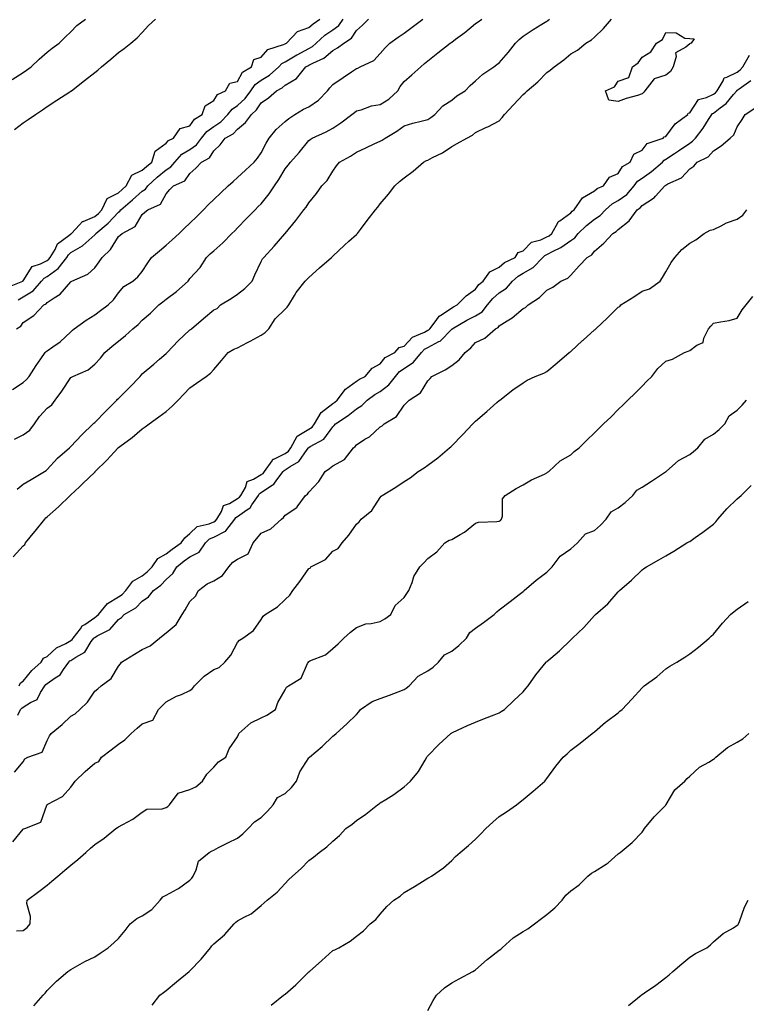
# Model space of a CAD drawing. Units: inches. Extents: x 905123 to 907763, y 7371818 to 7374458.
# Drawn here: x 906137 to 906442, y 7372478 to 7372892 of the extents above; entities that cross this region are included whole.
import ezdxf

# ---------------------------------------------------------------- set-up
doc = ezdxf.new("R2010")
doc.units = ezdxf.units.IN
doc.header["$MEASUREMENT"] = 0
doc.layers.add('Contour_90517371', color=7, linetype='Continuous', true_color=0xf6cadb)

msp = doc.modelspace()

# ---------------------------------------------------------------- linework, layer by layer
at = {"layer": 'Contour_90517371'}
for points in [[(906130.9, 7372779.07, 3400), (906137.84, 7372781.92, 3400), (906137.9, 7372782.07, 3400), (906138.05, 7372782.11, 3400), (906141.82, 7372788.14, 3400), (906145.3, 7372789.17, 3400), (906148.05, 7372790.63, 3400), (906148.8, 7372791.17, 3400), (906149.39, 7372791.92, 3400), (906151.4, 7372795.27, 3400), (906152.42, 7372797.55, 3400), (906157.17, 7372801.04, 3400), (906158.05, 7372801.76, 3400), (906158.15, 7372801.82, 3400), (906158.26, 7372801.92, 3400), (906161.72, 7372805.59, 3400), (906162.98, 7372806.99, 3400), (906163.15, 7372807.02, 3400), (906168.05, 7372809.09, 3400), (906169.58, 7372810.39, 3400), (906171, 7372811.92, 3400), (906173.35, 7372816.62, 3400), (906178.05, 7372819.07, 3400), (906179.59, 7372820.38, 3400), (906181.29, 7372821.92, 3400), (906183.58, 7372826.39, 3400), (906188.05, 7372828.5, 3400), (906189.83, 7372830.14, 3400), (906192.04, 7372831.92, 3400), (906193.45, 7372836.52, 3400), (906198.05, 7372839.83, 3400), (906199.03, 7372840.94, 3400), (906201.09, 7372841.92, 3400), (906203.99, 7372845.98, 3400), (906208.05, 7372847.19, 3400), (906209.98, 7372849.99, 3400), (906213.22, 7372851.92, 3400), (906214.43, 7372855.54, 3400), (906218.05, 7372857.83, 3400), (906219.63, 7372860.34, 3400), (906222.96, 7372861.92, 3400), (906224.83, 7372865.14, 3400), (906228.05, 7372865.86, 3400), (906230.21, 7372869.76, 3400), (906233.93, 7372871.92, 3400), (906234.95, 7372875.02, 3400), (906238.05, 7372875.99, 3400), (906240.76, 7372879.21, 3400), (906247.44, 7372881.31, 3400), (906248.05, 7372881.62, 3400), (906248.24, 7372881.73, 3400), (906248.61, 7372881.92, 3400), (906253.21, 7372886.76, 3400), (906258.05, 7372888.44, 3400), (906259.89, 7372890.08, 3400), (906262.66, 7372891.92, 3400)], [(906133.36, 7372866.61, 3402), (906138.05, 7372869.61, 3402), (906139.41, 7372870.56, 3402), (906141.38, 7372871.92, 3402), (906144.72, 7372875.24, 3402), (906148.05, 7372878.08, 3402), (906150.12, 7372879.85, 3402), (906153.05, 7372881.92, 3402), (906155.58, 7372884.39, 3402), (906158.05, 7372886.69, 3402), (906160.6, 7372889.37, 3402), (906164.23, 7372891.92, 3402)], [(906133.56, 7372736.41, 3397), (906138.05, 7372739.31, 3397), (906139.37, 7372740.6, 3397), (906140.45, 7372741.92, 3397), (906143.46, 7372746.51, 3397), (906145.44, 7372749.31, 3397), (906147.26, 7372751.92, 3397), (906147.63, 7372752.34, 3397), (906148.05, 7372752.64, 3397), (906150.47, 7372754.34, 3397), (906153.58, 7372756.39, 3397), (906158.05, 7372760.65, 3397), (906158.69, 7372761.28, 3397), (906159.44, 7372761.92, 3397), (906164.44, 7372765.53, 3397), (906168.05, 7372767.84, 3397), (906170.41, 7372769.56, 3397), (906173.75, 7372771.92, 3397), (906175.96, 7372774.01, 3397), (906178.05, 7372777.08, 3397), (906180.26, 7372779.71, 3397), (906184, 7372781.92, 3397), (906186.23, 7372783.74, 3397), (906188.05, 7372786.04, 3397), (906190.31, 7372789.66, 3397), (906191.95, 7372791.92, 3397), (906195.31, 7372794.67, 3397), (906198.05, 7372796.97, 3397), (906200.64, 7372799.33, 3397), (906203.5, 7372801.92, 3397), (906205.84, 7372804.12, 3397), (906208.05, 7372806.27, 3397), (906210.92, 7372809.06, 3397), (906213.76, 7372811.92, 3397), (906215.89, 7372814.08, 3397), (906218.05, 7372816.21, 3397), (906220.98, 7372818.99, 3397), (906224.15, 7372821.92, 3397), (906226.17, 7372823.79, 3397), (906228.05, 7372825.48, 3397), (906231.36, 7372828.61, 3397), (906235.06, 7372831.92, 3397), (906236.39, 7372833.58, 3397), (906238.05, 7372835.79, 3397), (906240.07, 7372839.9, 3397), (906241.36, 7372841.92, 3397), (906244.35, 7372845.62, 3397), (906248.05, 7372848.98, 3397), (906249.67, 7372850.3, 3397), (906252.19, 7372851.92, 3397), (906255.8, 7372854.16, 3397), (906258.05, 7372855.18, 3397), (906262.06, 7372857.91, 3397), (906265.92, 7372861.92, 3397), (906266.8, 7372863.17, 3397), (906268.05, 7372864.55, 3397), (906272.44, 7372867.53, 3397), (906275.96, 7372869.83, 3397), (906278.05, 7372871.21, 3397), (906278.64, 7372871.33, 3397), (906279.62, 7372871.92, 3397), (906285.32, 7372874.65, 3397), (906288.05, 7372877.52, 3397), (906290.04, 7372879.93, 3397), (906292.1, 7372881.92, 3397), (906295.59, 7372884.37, 3397), (906298.05, 7372886.13, 3397), (906301.41, 7372888.56, 3397), (906305.95, 7372891.92, 3397)], [(906133.81, 7372666.16, 3394), (906138.05, 7372670.71, 3394), (906138.62, 7372671.35, 3394), (906139.02, 7372671.92, 3394), (906142.88, 7372676.75, 3394), (906143.03, 7372676.94, 3394), (906147.03, 7372681.92, 3394), (906147.47, 7372682.49, 3394), (906148.05, 7372682.98, 3394), (906152.83, 7372687.14, 3394), (906157.78, 7372691.92, 3394), (906157.93, 7372692.04, 3394), (906158.05, 7372692.15, 3394), (906161.69, 7372695.56, 3394), (906163.09, 7372696.87, 3394), (906168.05, 7372701.72, 3394), (906168.17, 7372701.8, 3394), (906168.27, 7372701.92, 3394), (906173.2, 7372706.77, 3394), (906176.25, 7372710.12, 3394), (906177.89, 7372711.92, 3394), (906177.97, 7372712, 3394), (906178.05, 7372712.08, 3394), (906178.65, 7372712.52, 3394), (906183.79, 7372716.18, 3394), (906188.05, 7372719.85, 3394), (906189.25, 7372720.72, 3394), (906190.91, 7372721.92, 3394), (906195.02, 7372724.95, 3394), (906198.05, 7372727.17, 3394), (906200.59, 7372729.38, 3394), (906203.1, 7372731.92, 3394), (906205.53, 7372734.44, 3394), (906208.05, 7372737.15, 3394), (906210.85, 7372739.12, 3394), (906214.84, 7372741.92, 3394), (906216.67, 7372743.3, 3394), (906218.05, 7372744.74, 3394), (906221.35, 7372748.62, 3394), (906224.12, 7372751.92, 3394), (906226.57, 7372753.4, 3394), (906228.05, 7372753.89, 3394), (906232.23, 7372756.1, 3394), (906233.31, 7372756.66, 3394), (906238.05, 7372759.28, 3394), (906239.67, 7372760.3, 3394), (906241.25, 7372761.92, 3394), (906243.94, 7372766.03, 3394), (906248.05, 7372770.19, 3394), (906248.92, 7372771.05, 3394), (906249.61, 7372771.92, 3394), (906252.02, 7372775.89, 3394), (906252.76, 7372777.21, 3394), (906256.48, 7372781.92, 3394), (906257.27, 7372782.7, 3394), (906258.05, 7372783.42, 3394), (906262.52, 7372787.45, 3394), (906267.49, 7372791.92, 3394), (906267.77, 7372792.2, 3394), (906268.05, 7372792.46, 3394), (906272.94, 7372797.03, 3394), (906274.83, 7372798.7, 3394), (906278.05, 7372801.55, 3394), (906278.25, 7372801.72, 3394), (906278.46, 7372801.92, 3394), (906279.7, 7372803.57, 3394), (906282.56, 7372807.41, 3394), (906286.1, 7372811.92, 3394), (906286.95, 7372813.02, 3394), (906288.05, 7372814.39, 3394), (906291.47, 7372818.5, 3394), (906294.2, 7372821.92, 3394), (906296.17, 7372823.8, 3394), (906298.05, 7372825.29, 3394), (906301.83, 7372828.14, 3394), (906306.23, 7372831.92, 3394), (906307.42, 7372832.55, 3394), (906308.05, 7372832.81, 3394), (906309.93, 7372833.8, 3394), (906314.21, 7372835.76, 3394), (906318.05, 7372838.48, 3394), (906320.29, 7372839.68, 3394), (906324.39, 7372841.92, 3394), (906326.79, 7372843.18, 3394), (906328.05, 7372844.37, 3394), (906332.72, 7372846.59, 3394), (906333.18, 7372846.79, 3394), (906338.05, 7372849.3, 3394), (906339.3, 7372850.67, 3394), (906340.2, 7372851.92, 3394), (906343.95, 7372856.01, 3394), (906348.05, 7372860.3, 3394), (906348.9, 7372861.07, 3394), (906349.82, 7372861.92, 3394), (906354.25, 7372865.72, 3394), (906358.05, 7372869.52, 3394), (906359.38, 7372870.59, 3394), (906361.15, 7372871.92, 3394), (906365.14, 7372874.83, 3394), (906368.05, 7372877.43, 3394), (906370.98, 7372878.99, 3394), (906374.45, 7372881.92, 3394), (906376.74, 7372883.23, 3394), (906378.05, 7372884.35, 3394), (906381.89, 7372888.08, 3394), (906385.15, 7372891.92, 3394)], [(906134.29, 7372845.68, 3401), (906138.05, 7372848.4, 3401), (906140.15, 7372849.82, 3401), (906143.21, 7372851.92, 3401), (906146.08, 7372853.89, 3401), (906148.05, 7372855.26, 3401), (906152.08, 7372857.89, 3401), (906157.61, 7372861.48, 3401), (906158.05, 7372861.77, 3401), (906158.14, 7372861.83, 3401), (906158.27, 7372861.92, 3401), (906163.82, 7372866.15, 3401), (906168.05, 7372869.55, 3401), (906169.36, 7372870.61, 3401), (906170.94, 7372871.92, 3401), (906174.79, 7372875.18, 3401), (906178.05, 7372877.94, 3401), (906180.36, 7372879.61, 3401), (906183.25, 7372881.92, 3401), (906185.86, 7372884.11, 3401), (906188.05, 7372886.36, 3401), (906190.67, 7372889.3, 3401), (906193.62, 7372891.92, 3401)], [(906134.41, 7372715.56, 3396), (906138.05, 7372717.3, 3396), (906140.72, 7372719.25, 3396), (906142.72, 7372721.92, 3396), (906144.85, 7372725.12, 3396), (906148.05, 7372728.55, 3396), (906149.98, 7372729.99, 3396), (906151.41, 7372731.92, 3396), (906154.26, 7372735.72, 3396), (906158.05, 7372741.49, 3396), (906158.32, 7372741.65, 3396), (906158.79, 7372741.92, 3396), (906165.33, 7372744.64, 3396), (906168.05, 7372747.05, 3396), (906170.45, 7372749.52, 3396), (906172.35, 7372751.92, 3396), (906175.42, 7372754.55, 3396), (906178.05, 7372756.75, 3396), (906180.93, 7372759.04, 3396), (906184.09, 7372761.92, 3396), (906186.27, 7372763.7, 3396), (906188.05, 7372765.49, 3396), (906191.45, 7372768.52, 3396), (906194.97, 7372771.92, 3396), (906196.73, 7372773.24, 3396), (906198.05, 7372774.29, 3396), (906202.37, 7372777.6, 3396), (906207.25, 7372781.92, 3396), (906207.59, 7372782.39, 3396), (906208.05, 7372783.01, 3396), (906212.3, 7372787.67, 3396), (906215, 7372791.92, 3396), (906216.6, 7372793.37, 3396), (906218.05, 7372794.69, 3396), (906221.9, 7372798.07, 3396), (906225.67, 7372801.92, 3396), (906226.86, 7372803.11, 3396), (906228.05, 7372804.26, 3396), (906231.78, 7372808.19, 3396), (906235.47, 7372811.92, 3396), (906236.76, 7372813.21, 3396), (906238.05, 7372814.43, 3396), (906241.35, 7372818.62, 3396), (906243.55, 7372821.92, 3396), (906245.37, 7372824.59, 3396), (906248.05, 7372829.08, 3396), (906249.34, 7372830.63, 3396), (906250.36, 7372831.92, 3396), (906253.94, 7372836.03, 3396), (906258.05, 7372840.95, 3396), (906258.55, 7372841.42, 3396), (906259.4, 7372841.92, 3396), (906265.3, 7372844.68, 3396), (906268.05, 7372846.15, 3396), (906271.52, 7372848.45, 3396), (906276.15, 7372851.92, 3396), (906277.17, 7372852.8, 3396), (906278.05, 7372853.42, 3396), (906280, 7372853.87, 3396), (906284.38, 7372855.59, 3396), (906288.05, 7372856.14, 3396), (906291.65, 7372858.32, 3396), (906295.4, 7372861.92, 3396), (906296.33, 7372863.65, 3396), (906298.05, 7372865.78, 3396), (906301.32, 7372868.65, 3396), (906305.12, 7372871.92, 3396), (906306.66, 7372873.3, 3396), (906308.05, 7372874.47, 3396), (906312.19, 7372877.78, 3396), (906317.42, 7372881.92, 3396), (906317.79, 7372882.18, 3396), (906318.05, 7372882.36, 3396), (906319.68, 7372883.54, 3396), (906323.62, 7372886.35, 3396), (906328.05, 7372890.09, 3396), (906329.18, 7372890.79, 3396), (906330.69, 7372891.92, 3396)], [(906135.17, 7372761.92, 3398), (906137, 7372762.98, 3398), (906138.05, 7372764.52, 3398), (906142.51, 7372767.46, 3398), (906146.69, 7372771.92, 3398), (906147.61, 7372772.36, 3398), (906148.05, 7372772.89, 3398), (906151.07, 7372774.94, 3398), (906153.55, 7372776.41, 3398), (906158.05, 7372781.66, 3398), (906158.2, 7372781.77, 3398), (906158.48, 7372781.92, 3398), (906165.12, 7372784.85, 3398), (906168.05, 7372787.47, 3398), (906169.95, 7372790.02, 3398), (906171.23, 7372791.92, 3398), (906174.73, 7372795.24, 3398), (906178.05, 7372800.65, 3398), (906178.75, 7372801.22, 3398), (906179.61, 7372801.92, 3398), (906185.05, 7372804.92, 3398), (906188.05, 7372809.94, 3398), (906189.09, 7372810.88, 3398), (906190.39, 7372811.92, 3398), (906195.65, 7372814.32, 3398), (906198.05, 7372818.67, 3398), (906199.61, 7372820.36, 3398), (906201.22, 7372821.92, 3398), (906205.91, 7372824.06, 3398), (906208.05, 7372827.15, 3398), (906210.55, 7372829.41, 3398), (906212.91, 7372831.92, 3398), (906216.24, 7372833.73, 3398), (906218.05, 7372836.6, 3398), (906220.83, 7372839.13, 3398), (906222.87, 7372841.92, 3398), (906226.16, 7372843.81, 3398), (906228.05, 7372845.83, 3398), (906231.45, 7372848.52, 3398), (906233.86, 7372851.92, 3398), (906236.08, 7372853.89, 3398), (906238.05, 7372856.83, 3398), (906241.05, 7372858.92, 3398), (906244.37, 7372861.92, 3398), (906246.78, 7372863.19, 3398), (906248.05, 7372864.31, 3398), (906252.88, 7372867.08, 3398), (906256.81, 7372871.92, 3398), (906257.59, 7372872.38, 3398), (906258.05, 7372872.63, 3398), (906259.63, 7372873.5, 3398), (906264.36, 7372875.61, 3398), (906268.05, 7372878.88, 3398), (906270.05, 7372879.92, 3398), (906272.68, 7372881.92, 3398), (906276.01, 7372883.96, 3398), (906278.05, 7372887.22, 3398), (906280.51, 7372889.46, 3398), (906283.15, 7372891.92, 3398)], [(906135.46, 7372694.51, 3395), (906138.05, 7372696.66, 3395), (906141.37, 7372698.6, 3395), (906147.01, 7372701.92, 3395), (906147.58, 7372702.39, 3395), (906148.05, 7372702.75, 3395), (906152.47, 7372707.5, 3395), (906157.45, 7372711.92, 3395), (906157.75, 7372712.22, 3395), (906158.05, 7372712.44, 3395), (906162.65, 7372717.32, 3395), (906167.39, 7372721.92, 3395), (906167.69, 7372722.28, 3395), (906168.05, 7372722.52, 3395), (906172.72, 7372727.25, 3395), (906177.31, 7372731.92, 3395), (906177.65, 7372732.32, 3395), (906178.05, 7372732.66, 3395), (906182.71, 7372737.26, 3395), (906187.13, 7372741.92, 3395), (906187.52, 7372742.45, 3395), (906188.05, 7372742.97, 3395), (906192.86, 7372747.11, 3395), (906195.23, 7372749.1, 3395), (906198.05, 7372751.48, 3395), (906198.28, 7372751.69, 3395), (906198.48, 7372751.92, 3395), (906203.12, 7372756.85, 3395), (906208.05, 7372761.44, 3395), (906208.32, 7372761.65, 3395), (906208.66, 7372761.92, 3395), (906213.75, 7372766.21, 3395), (906218.05, 7372769.82, 3395), (906219.48, 7372770.5, 3395), (906220.97, 7372771.92, 3395), (906225.37, 7372774.59, 3395), (906228.05, 7372776.42, 3395), (906231.13, 7372778.84, 3395), (906234.15, 7372781.92, 3395), (906235.35, 7372784.62, 3395), (906238.05, 7372790.22, 3395), (906238.62, 7372791.35, 3395), (906239.08, 7372791.92, 3395), (906243.42, 7372796.55, 3395), (906247.96, 7372801.83, 3395), (906248.04, 7372801.92, 3395), (906248.05, 7372801.94, 3395), (906252.58, 7372807.39, 3395), (906255.9, 7372811.92, 3395), (906256.93, 7372813.04, 3395), (906258.05, 7372814.84, 3395), (906261.19, 7372818.78, 3395), (906263.53, 7372821.92, 3395), (906265.73, 7372824.24, 3395), (906268.05, 7372828.19, 3395), (906269.68, 7372830.3, 3395), (906270.95, 7372831.92, 3395), (906275.55, 7372834.43, 3395), (906278.05, 7372836.07, 3395), (906282.01, 7372837.97, 3395), (906285.82, 7372839.69, 3395), (906288.05, 7372840.72, 3395), (906288.85, 7372841.12, 3395), (906290.15, 7372841.92, 3395), (906294.99, 7372844.98, 3395), (906298.05, 7372847.18, 3395), (906301.66, 7372848.3, 3395), (906305.2, 7372849.07, 3395), (906308.05, 7372849.84, 3395), (906309.27, 7372850.7, 3395), (906310.98, 7372851.92, 3395), (906314.34, 7372855.63, 3395), (906318.05, 7372857.92, 3395), (906320.25, 7372859.72, 3395), (906323.69, 7372861.92, 3395), (906325.83, 7372864.14, 3395), (906328.05, 7372866.01, 3395), (906331.09, 7372868.88, 3395), (906335.71, 7372871.92, 3395), (906337.07, 7372872.9, 3395), (906338.05, 7372873.6, 3395), (906341.88, 7372878.09, 3395), (906344.92, 7372881.92, 3395), (906346.47, 7372883.5, 3395), (906348.05, 7372884.9, 3395), (906352.34, 7372887.63, 3395), (906355.97, 7372889.84, 3395), (906358.05, 7372891.12, 3395), (906358.51, 7372891.45, 3395), (906359.19, 7372891.92, 3395)], [(906135.86, 7372774.11, 3399), (906138.05, 7372775.37, 3399), (906142.12, 7372777.85, 3399), (906145.72, 7372781.92, 3399), (906146.74, 7372783.24, 3399), (906148.05, 7372783.93, 3399), (906152.71, 7372787.26, 3399), (906156.32, 7372791.92, 3399), (906156.97, 7372793, 3399), (906158.05, 7372793.89, 3399), (906162.94, 7372796.81, 3399), (906163.08, 7372796.88, 3399), (906168.05, 7372801.33, 3399), (906168.35, 7372801.62, 3399), (906168.56, 7372801.92, 3399), (906173.73, 7372806.24, 3399), (906178.05, 7372810.94, 3399), (906178.63, 7372811.34, 3399), (906179.05, 7372811.92, 3399), (906183.94, 7372816.03, 3399), (906188.05, 7372819.75, 3399), (906189.38, 7372820.59, 3399), (906190.32, 7372821.92, 3399), (906194.33, 7372825.64, 3399), (906198.05, 7372828.68, 3399), (906200.06, 7372829.91, 3399), (906201.65, 7372831.92, 3399), (906204.71, 7372835.26, 3399), (906208.05, 7372837.25, 3399), (906210.84, 7372839.13, 3399), (906212.9, 7372841.92, 3399), (906215.14, 7372844.83, 3399), (906218.05, 7372846.86, 3399), (906221.1, 7372848.87, 3399), (906224.01, 7372851.92, 3399), (906225.74, 7372854.23, 3399), (906228.05, 7372855.7, 3399), (906231.31, 7372858.66, 3399), (906233.68, 7372861.92, 3399), (906235.46, 7372864.51, 3399), (906238.05, 7372866.34, 3399), (906241.53, 7372868.44, 3399), (906245.39, 7372871.92, 3399), (906246.65, 7372873.32, 3399), (906248.05, 7372874.03, 3399), (906253.03, 7372876.94, 3399), (906253.1, 7372876.98, 3399), (906258.05, 7372879.64, 3399), (906259.52, 7372880.45, 3399), (906261.14, 7372881.92, 3399), (906264.77, 7372885.2, 3399), (906268.05, 7372887.5, 3399), (906270.62, 7372889.35, 3399), (906272.5, 7372891.92, 3399)], [(906136.32, 7372611.92, 3393), (906136.84, 7372613.13, 3393), (906138.05, 7372613.86, 3393), (906141.66, 7372618.31, 3393), (906145.61, 7372621.92, 3393), (906146.46, 7372623.51, 3393), (906148.05, 7372624.28, 3393), (906152.06, 7372627.91, 3393), (906155.85, 7372629.72, 3393), (906158.05, 7372630.98, 3393), (906158.61, 7372631.36, 3393), (906159.02, 7372631.92, 3393), (906162.02, 7372635.9, 3393), (906162.84, 7372637.13, 3393), (906163.83, 7372637.7, 3393), (906168.05, 7372640.63, 3393), (906168.85, 7372641.12, 3393), (906169.57, 7372641.92, 3393), (906173.44, 7372646.54, 3393), (906178.05, 7372649.32, 3393), (906179.62, 7372650.35, 3393), (906181.16, 7372651.92, 3393), (906184.07, 7372655.9, 3393), (906188.05, 7372658.19, 3393), (906190.15, 7372659.82, 3393), (906192.15, 7372661.92, 3393), (906194.54, 7372665.43, 3393), (906198.05, 7372667.35, 3393), (906200.6, 7372669.37, 3393), (906204.44, 7372671.92, 3393), (906205.85, 7372674.12, 3393), (906208.05, 7372675.96, 3393), (906211.05, 7372678.92, 3393), (906216.16, 7372680.03, 3393), (906218.05, 7372680.86, 3393), (906218.76, 7372681.21, 3393), (906219.3, 7372681.92, 3393), (906221.3, 7372685.17, 3393), (906222.23, 7372687.74, 3393), (906224.7, 7372688.57, 3393), (906228.05, 7372690.57, 3393), (906228.84, 7372691.13, 3393), (906229.39, 7372691.92, 3393), (906231.35, 7372695.21, 3393), (906232.17, 7372697.8, 3393), (906234.8, 7372698.67, 3393), (906238.05, 7372700.63, 3393), (906238.82, 7372701.16, 3393), (906239.41, 7372701.92, 3393), (906242.58, 7372706.45, 3393), (906242.88, 7372707.09, 3393), (906243.3, 7372707.17, 3393), (906248.05, 7372709.58, 3393), (906249.44, 7372710.53, 3393), (906250.52, 7372711.92, 3393), (906253.12, 7372716.85, 3393), (906258.05, 7372719.74, 3393), (906259.36, 7372720.61, 3393), (906260.4, 7372721.92, 3393), (906263.2, 7372726.77, 3393), (906268.05, 7372730.46, 3393), (906268.91, 7372731.06, 3393), (906269.94, 7372731.92, 3393), (906273.36, 7372736.61, 3393), (906278.05, 7372739.84, 3393), (906279.27, 7372740.71, 3393), (906281.63, 7372741.92, 3393), (906284.63, 7372745.34, 3393), (906288.05, 7372747.12, 3393), (906290.16, 7372749.81, 3393), (906294.21, 7372751.92, 3393), (906295.94, 7372754.03, 3393), (906298.05, 7372754.59, 3393), (906301.52, 7372758.45, 3393), (906306.58, 7372760.45, 3393), (906308.05, 7372761.26, 3393), (906308.48, 7372761.49, 3393), (906308.9, 7372761.92, 3393), (906311.58, 7372765.45, 3393), (906312.75, 7372767.22, 3393), (906314.17, 7372768.04, 3393), (906318.05, 7372770.73, 3393), (906318.81, 7372771.16, 3393), (906320.4, 7372771.92, 3393), (906324.16, 7372775.81, 3393), (906328.05, 7372778.51, 3393), (906329.48, 7372780.49, 3393), (906331.23, 7372781.92, 3393), (906334.13, 7372785.84, 3393), (906338.05, 7372787.86, 3393), (906340.2, 7372789.77, 3393), (906344.7, 7372791.92, 3393), (906346, 7372793.96, 3393), (906348.05, 7372794.63, 3393), (906351.64, 7372798.33, 3393), (906355.47, 7372799.34, 3393), (906358.05, 7372800.54, 3393), (906358.95, 7372801.02, 3393), (906360.15, 7372801.92, 3393), (906362.81, 7372806.68, 3393), (906362.93, 7372807.04, 3393), (906363.46, 7372807.32, 3393), (906368.05, 7372810.62, 3393), (906368.7, 7372811.27, 3393), (906369.57, 7372811.92, 3393), (906373.08, 7372816.89, 3393), (906378.05, 7372819.85, 3393), (906379.16, 7372820.81, 3393), (906381.86, 7372821.92, 3393), (906384.32, 7372825.65, 3393), (906388.05, 7372827.15, 3393), (906389.85, 7372830.12, 3393), (906393, 7372831.92, 3393), (906394.64, 7372835.33, 3393), (906398.05, 7372837.01, 3393), (906400.23, 7372839.74, 3393), (906406.87, 7372841.92, 3393), (906407.39, 7372842.58, 3393), (906408.05, 7372842.64, 3393), (906411.91, 7372848.06, 3393), (906417.29, 7372851.92, 3393), (906417.48, 7372852.49, 3393), (906418.05, 7372852.68, 3393), (906421.78, 7372858.19, 3393), (906425.13, 7372859.01, 3393), (906428.05, 7372860.45, 3393), (906428.88, 7372861.1, 3393), (906429.58, 7372861.92, 3393), (906432.15, 7372866.02, 3393), (906432.58, 7372867.39, 3393), (906433.69, 7372867.56, 3393), (906438.05, 7372869.78, 3393), (906439.27, 7372870.7, 3393), (906440.44, 7372871.92, 3393), (906443.13, 7372876.84, 3393)], [(906135.72, 7372599.58, 3392), (906136.91, 7372601.92, 3392), (906137.48, 7372602.49, 3392), (906138.05, 7372602.99, 3392), (906141.04, 7372604.91, 3392), (906143.81, 7372606.16, 3392), (906145.2, 7372609.07, 3392), (906147.09, 7372611.92, 3392), (906147.53, 7372612.44, 3392), (906148.05, 7372612.93, 3392), (906151.39, 7372615.26, 3392), (906153.5, 7372616.47, 3392), (906154.87, 7372618.74, 3392), (906157.16, 7372621.92, 3392), (906157.62, 7372622.35, 3392), (906158.05, 7372622.6, 3392), (906160.14, 7372624.02, 3392), (906163.9, 7372626.06, 3392), (906166.61, 7372630.48, 3392), (906167.66, 7372631.92, 3392), (906167.83, 7372632.14, 3392), (906168.05, 7372632.29, 3392), (906169.02, 7372632.89, 3392), (906174.43, 7372635.54, 3392), (906178.05, 7372639.79, 3392), (906179.33, 7372640.64, 3392), (906180.49, 7372641.92, 3392), (906185.29, 7372644.68, 3392), (906188.05, 7372647.52, 3392), (906190.7, 7372649.27, 3392), (906192.75, 7372651.92, 3392), (906195.79, 7372654.18, 3392), (906198.05, 7372656.58, 3392), (906200.84, 7372659.13, 3392), (906202.57, 7372661.92, 3392), (906205.6, 7372664.37, 3392), (906208.05, 7372666.06, 3392), (906211.92, 7372668.05, 3392), (906214.6, 7372671.92, 3392), (906216.33, 7372673.64, 3392), (906218.05, 7372674.39, 3392), (906223, 7372676.87, 3392), (906223.08, 7372676.89, 3392), (906223.18, 7372677.05, 3392), (906226.89, 7372681.92, 3392), (906227.34, 7372682.64, 3392), (906228.05, 7372683.06, 3392), (906232.02, 7372685.89, 3392), (906233.31, 7372686.66, 3392), (906234.05, 7372687.91, 3392), (906236.86, 7372691.92, 3392), (906237.3, 7372692.67, 3392), (906238.05, 7372693.12, 3392), (906241.95, 7372695.82, 3392), (906243.34, 7372696.63, 3392), (906244.64, 7372698.51, 3392), (906247.29, 7372701.92, 3392), (906247.6, 7372702.37, 3392), (906248.05, 7372702.6, 3392), (906250.17, 7372704.04, 3392), (906253.85, 7372706.12, 3392), (906257.3, 7372711.17, 3392), (906257.88, 7372711.92, 3392), (906257.94, 7372712.03, 3392), (906258.05, 7372712.1, 3392), (906258.57, 7372712.44, 3392), (906264.37, 7372715.6, 3392), (906268.05, 7372720.71, 3392), (906268.68, 7372721.29, 3392), (906269.22, 7372721.92, 3392), (906274.54, 7372725.43, 3392), (906278.05, 7372728.33, 3392), (906280.28, 7372729.69, 3392), (906282.55, 7372731.92, 3392), (906285.7, 7372734.27, 3392), (906288.05, 7372735.59, 3392), (906291.66, 7372738.31, 3392), (906294.39, 7372741.92, 3392), (906296.07, 7372743.9, 3392), (906298.05, 7372745.18, 3392), (906302.05, 7372747.92, 3392), (906305.41, 7372751.92, 3392), (906306.68, 7372753.28, 3392), (906308.05, 7372754.03, 3392), (906312.64, 7372756.51, 3392), (906313.23, 7372756.75, 3392), (906318.05, 7372761.68, 3392), (906318.18, 7372761.79, 3392), (906318.29, 7372761.92, 3392), (906324.4, 7372765.57, 3392), (906328.05, 7372767.42, 3392), (906330.88, 7372769.09, 3392), (906333.12, 7372771.92, 3392), (906335.27, 7372774.7, 3392), (906338.05, 7372777.07, 3392), (906341.04, 7372778.93, 3392), (906343.57, 7372781.92, 3392), (906345.91, 7372784.06, 3392), (906348.05, 7372785.28, 3392), (906352.27, 7372787.7, 3392), (906356.4, 7372791.92, 3392), (906357.22, 7372792.75, 3392), (906358.05, 7372793.14, 3392), (906360.66, 7372794.53, 3392), (906363.92, 7372796.05, 3392), (906368.05, 7372798.99, 3392), (906369.81, 7372800.16, 3392), (906371.23, 7372801.92, 3392), (906374.63, 7372805.34, 3392), (906378.05, 7372808, 3392), (906380.43, 7372809.54, 3392), (906382.73, 7372811.92, 3392), (906385.54, 7372814.43, 3392), (906388.05, 7372815.76, 3392), (906391.59, 7372818.38, 3392), (906394.71, 7372821.92, 3392), (906396.11, 7372823.86, 3392), (906398.05, 7372825.2, 3392), (906402.04, 7372827.92, 3392), (906406.59, 7372831.92, 3392), (906407.27, 7372832.7, 3392), (906408.05, 7372833.11, 3392), (906411.71, 7372835.58, 3392), (906413.31, 7372836.66, 3392), (906418.05, 7372839.92, 3392), (906419.29, 7372840.68, 3392), (906420.45, 7372841.92, 3392), (906423.72, 7372846.25, 3392), (906425.97, 7372849.84, 3392), (906427.33, 7372851.92, 3392), (906427.65, 7372852.32, 3392), (906428.05, 7372852.52, 3392), (906430.89, 7372854.75, 3392), (906433.37, 7372856.6, 3392), (906436.5, 7372860.37, 3392), (906437.84, 7372861.92, 3392), (906437.92, 7372862.05, 3392), (906438.05, 7372862.12, 3392), (906438.86, 7372862.73, 3392), (906443.74, 7372866.23, 3392)], [(906134.3, 7372575.67, 3391), (906138.05, 7372579.97, 3391), (906138.75, 7372581.22, 3391), (906139.92, 7372581.92, 3391), (906145.91, 7372584.06, 3391), (906148.05, 7372588.9, 3391), (906149.09, 7372590.89, 3391), (906149.68, 7372591.92, 3391), (906154.35, 7372595.62, 3391), (906158.05, 7372599.23, 3391), (906159.8, 7372600.17, 3391), (906161.78, 7372601.92, 3391), (906164.97, 7372605, 3391), (906168.05, 7372609.66, 3391), (906169.3, 7372610.67, 3391), (906170.77, 7372611.92, 3391), (906174.95, 7372615.01, 3391), (906178.05, 7372620.13, 3391), (906178.84, 7372621.13, 3391), (906179.26, 7372621.92, 3391), (906184.73, 7372625.24, 3391), (906188.05, 7372627.21, 3391), (906191.3, 7372628.67, 3391), (906195.24, 7372631.92, 3391), (906196.77, 7372633.2, 3391), (906198.05, 7372634.19, 3391), (906202.25, 7372637.72, 3391), (906204.74, 7372641.92, 3391), (906206.07, 7372643.9, 3391), (906208.05, 7372647.29, 3391), (906210.37, 7372649.6, 3391), (906211.66, 7372651.92, 3391), (906215.24, 7372654.73, 3391), (906218.05, 7372656.05, 3391), (906221.72, 7372658.25, 3391), (906224.45, 7372661.92, 3391), (906226.11, 7372663.87, 3391), (906228.05, 7372665.13, 3391), (906232.56, 7372667.41, 3391), (906234.57, 7372671.92, 3391), (906236.13, 7372673.84, 3391), (906238.05, 7372676.07, 3391), (906242.08, 7372677.89, 3391), (906246.54, 7372681.92, 3391), (906247.39, 7372682.59, 3391), (906248.05, 7372683.55, 3391), (906252.93, 7372686.8, 3391), (906253.09, 7372686.88, 3391), (906253.18, 7372687.05, 3391), (906256.58, 7372691.92, 3391), (906257.48, 7372692.49, 3391), (906258.05, 7372693.21, 3391), (906262.17, 7372697.8, 3391), (906264.92, 7372701.92, 3391), (906266.75, 7372703.23, 3391), (906268.05, 7372704.31, 3391), (906273.03, 7372706.94, 3391), (906276.83, 7372711.92, 3391), (906277.46, 7372712.51, 3391), (906278.05, 7372713.21, 3391), (906281.59, 7372715.47, 3391), (906283.45, 7372716.53, 3391), (906288.05, 7372720.67, 3391), (906288.78, 7372721.19, 3391), (906289.69, 7372721.92, 3391), (906294.84, 7372725.13, 3391), (906298.05, 7372729.84, 3391), (906299.11, 7372730.86, 3391), (906300.21, 7372731.92, 3391), (906304.93, 7372735.04, 3391), (906308.05, 7372740.01, 3391), (906308.94, 7372741.03, 3391), (906309.71, 7372741.92, 3391), (906315.28, 7372744.69, 3391), (906318.05, 7372746.55, 3391), (906321.16, 7372748.82, 3391), (906323.72, 7372751.92, 3391), (906326.12, 7372753.85, 3391), (906328.05, 7372756.09, 3391), (906331.99, 7372757.98, 3391), (906336.41, 7372761.92, 3391), (906337.57, 7372762.4, 3391), (906338.05, 7372763.1, 3391), (906341.34, 7372765.2, 3391), (906343.49, 7372766.48, 3391), (906348.05, 7372770.39, 3391), (906349.09, 7372770.88, 3391), (906350.12, 7372771.92, 3391), (906354.96, 7372775.01, 3391), (906358.05, 7372778.1, 3391), (906360.54, 7372779.43, 3391), (906363.92, 7372781.92, 3391), (906366.8, 7372783.17, 3391), (906368.05, 7372784.46, 3391), (906371.68, 7372788.29, 3391), (906374.95, 7372791.92, 3391), (906376.96, 7372793.02, 3391), (906378.05, 7372794.51, 3391), (906382.04, 7372797.93, 3391), (906385.69, 7372801.92, 3391), (906387.2, 7372802.77, 3391), (906388.05, 7372803.67, 3391), (906392.68, 7372807.29, 3391), (906395.96, 7372811.92, 3391), (906397.21, 7372812.76, 3391), (906398.05, 7372813.75, 3391), (906402.89, 7372816.76, 3391), (906403.1, 7372816.87, 3391), (906403.7, 7372817.58, 3391), (906407.58, 7372821.92, 3391), (906407.86, 7372822.1, 3391), (906408.05, 7372822.26, 3391), (906408.87, 7372822.74, 3391), (906414.6, 7372825.37, 3391), (906418.05, 7372829.12, 3391), (906419.8, 7372830.17, 3391), (906421.23, 7372831.92, 3391), (906425.76, 7372834.21, 3391), (906428.05, 7372836.71, 3391), (906431.27, 7372838.7, 3391), (906435.06, 7372841.92, 3391), (906436.55, 7372843.42, 3391), (906438.05, 7372846.73, 3391), (906440.13, 7372849.84, 3391), (906441.39, 7372851.92, 3391), (906445.36, 7372854.61, 3391)], [(906133.64, 7372546.33, 3390), (906138.05, 7372551.7, 3390), (906138.18, 7372551.8, 3390), (906138.73, 7372551.92, 3390), (906145.38, 7372554.58, 3390), (906147.97, 7372561.84, 3390), (906148.02, 7372561.92, 3390), (906148.05, 7372561.95, 3390), (906148.13, 7372562, 3390), (906154.54, 7372565.43, 3390), (906158.05, 7372569.3, 3390), (906159.12, 7372570.85, 3390), (906159.89, 7372571.92, 3390), (906164.09, 7372575.88, 3390), (906168.05, 7372579.49, 3390), (906169.78, 7372580.19, 3390), (906170.91, 7372581.92, 3390), (906174.95, 7372585.02, 3390), (906178.05, 7372587.45, 3390), (906180.75, 7372589.22, 3390), (906183.34, 7372591.92, 3390), (906185.88, 7372594.09, 3390), (906188.05, 7372595.93, 3390), (906192.51, 7372597.46, 3390), (906194.81, 7372601.92, 3390), (906196.45, 7372603.52, 3390), (906198.05, 7372605.24, 3390), (906202.45, 7372607.52, 3390), (906204.47, 7372608.34, 3390), (906208.05, 7372609.94, 3390), (906209.14, 7372610.83, 3390), (906209.97, 7372611.92, 3390), (906214, 7372615.97, 3390), (906218.05, 7372618.77, 3390), (906220.34, 7372619.64, 3390), (906222.75, 7372621.92, 3390), (906225.21, 7372624.76, 3390), (906228.05, 7372630.11, 3390), (906228.88, 7372631.09, 3390), (906230.27, 7372631.92, 3390), (906234.79, 7372635.18, 3390), (906238.05, 7372639.83, 3390), (906238.82, 7372641.15, 3390), (906239.71, 7372641.92, 3390), (906244.82, 7372645.15, 3390), (906248.05, 7372648.2, 3390), (906250.03, 7372649.94, 3390), (906251.25, 7372651.92, 3390), (906254.26, 7372655.71, 3390), (906258.05, 7372661.21, 3390), (906258.56, 7372661.41, 3390), (906258.88, 7372661.92, 3390), (906265.04, 7372664.93, 3390), (906268.05, 7372668.43, 3390), (906270.4, 7372669.57, 3390), (906271.97, 7372671.92, 3390), (906274.82, 7372675.15, 3390), (906278.05, 7372679.88, 3390), (906279.1, 7372680.87, 3390), (906279.97, 7372681.92, 3390), (906284.43, 7372685.54, 3390), (906288.05, 7372691.08, 3390), (906288.43, 7372691.55, 3390), (906288.82, 7372691.92, 3390), (906294.54, 7372695.43, 3390), (906298.05, 7372697.76, 3390), (906300.61, 7372699.36, 3390), (906304.01, 7372701.92, 3390), (906306.44, 7372703.53, 3390), (906308.05, 7372704.64, 3390), (906312.24, 7372707.72, 3390), (906317.19, 7372711.92, 3390), (906317.63, 7372712.35, 3390), (906318.05, 7372712.8, 3390), (906322.56, 7372717.41, 3390), (906326.91, 7372721.92, 3390), (906327.47, 7372722.5, 3390), (906328.05, 7372723.11, 3390), (906332.77, 7372727.2, 3390), (906337.03, 7372730.91, 3390), (906338.05, 7372731.79, 3390), (906338.12, 7372731.85, 3390), (906338.21, 7372731.92, 3390), (906343.68, 7372736.29, 3390), (906348.05, 7372739.21, 3390), (906349.71, 7372740.26, 3390), (906353.16, 7372741.92, 3390), (906356.73, 7372743.24, 3390), (906358.05, 7372744.01, 3390), (906362.35, 7372747.62, 3390), (906367.46, 7372751.92, 3390), (906367.77, 7372752.2, 3390), (906368.05, 7372752.41, 3390), (906373.04, 7372756.93, 3390), (906373.31, 7372757.18, 3390), (906378.05, 7372761.44, 3390), (906378.33, 7372761.64, 3390), (906378.57, 7372761.92, 3390), (906383.53, 7372766.44, 3390), (906388.05, 7372770.93, 3390), (906388.63, 7372771.34, 3390), (906389.14, 7372771.92, 3390), (906394.64, 7372775.33, 3390), (906398.05, 7372777.77, 3390), (906401.23, 7372778.74, 3390), (906405.61, 7372781.92, 3390), (906406.59, 7372783.39, 3390), (906408.05, 7372785.83, 3390), (906410.25, 7372789.72, 3390), (906411.83, 7372791.92, 3390), (906414.81, 7372795.16, 3390), (906418.05, 7372797.89, 3390), (906420.68, 7372799.29, 3390), (906424.2, 7372801.92, 3390), (906426.61, 7372803.36, 3390), (906428.05, 7372803.68, 3390), (906431.28, 7372805.15, 3390), (906433.59, 7372806.38, 3390), (906438.05, 7372807.92, 3390), (906440.36, 7372809.61, 3390), (906442.12, 7372811.92, 3390)], [(906135.17, 7372509.04, 3389), (906138.05, 7372509.14, 3389), (906139.6, 7372510.37, 3389), (906140.93, 7372511.92, 3389), (906141.08, 7372514.95, 3389), (906139.5, 7372520.47, 3389), (906139.65, 7372521.92, 3389), (906144.5, 7372525.47, 3389), (906148.05, 7372528.19, 3389), (906150.09, 7372529.88, 3389), (906152.52, 7372531.92, 3389), (906155.52, 7372534.45, 3389), (906158.05, 7372536.65, 3389), (906160.94, 7372539.03, 3389), (906164.27, 7372541.92, 3389), (906166.29, 7372543.68, 3389), (906168.05, 7372545.26, 3389), (906171.98, 7372547.99, 3389), (906176.91, 7372551.92, 3389), (906177.6, 7372552.37, 3389), (906178.05, 7372552.68, 3389), (906179.83, 7372553.7, 3389), (906184.06, 7372555.91, 3389), (906188.05, 7372558.84, 3389), (906189.9, 7372560.07, 3389), (906196.41, 7372560.29, 3389), (906198.05, 7372560.77, 3389), (906198.77, 7372561.2, 3389), (906199.46, 7372561.92, 3389), (906203.13, 7372566.84, 3389), (906208.05, 7372568.35, 3389), (906210.49, 7372569.48, 3389), (906213.37, 7372571.92, 3389), (906215.14, 7372574.83, 3389), (906218.05, 7372577.78, 3389), (906220.02, 7372579.95, 3389), (906223.18, 7372581.92, 3389), (906224.49, 7372585.48, 3389), (906228.05, 7372590.45, 3389), (906228.49, 7372591.48, 3389), (906228.59, 7372591.92, 3389), (906233.65, 7372596.32, 3389), (906238.05, 7372598.43, 3389), (906240.39, 7372599.58, 3389), (906244.04, 7372601.92, 3389), (906245.04, 7372604.94, 3389), (906248.05, 7372610.21, 3389), (906248.61, 7372611.36, 3389), (906249.44, 7372611.92, 3389), (906254.85, 7372615.12, 3389), (906257.44, 7372621.31, 3389), (906257.81, 7372621.92, 3389), (906257.89, 7372622.07, 3389), (906258.05, 7372622.14, 3389), (906258.5, 7372622.37, 3389), (906265.08, 7372624.89, 3389), (906268.05, 7372627.55, 3389), (906270.35, 7372629.61, 3389), (906272.75, 7372631.92, 3389), (906275.46, 7372634.51, 3389), (906278.05, 7372636.46, 3389), (906282, 7372637.97, 3389), (906284.23, 7372638.1, 3389), (906288.05, 7372639, 3389), (906289.97, 7372640, 3389), (906292.53, 7372641.92, 3389), (906294.26, 7372645.71, 3389), (906298.05, 7372649.07, 3389), (906299.26, 7372650.71, 3389), (906300.04, 7372651.92, 3389), (906301.41, 7372655.28, 3389), (906302.13, 7372657.84, 3389), (906304.67, 7372661.92, 3389), (906306.32, 7372663.65, 3389), (906308.05, 7372665.46, 3389), (906311.77, 7372668.2, 3389), (906315.14, 7372671.92, 3389), (906316.92, 7372673.05, 3389), (906318.05, 7372673.33, 3389), (906321.61, 7372675.48, 3389), (906323.47, 7372676.49, 3389), (906328.05, 7372680.23, 3389), (906329.34, 7372680.63, 3389), (906337.02, 7372680.89, 3389), (906338.05, 7372681.1, 3389), (906338.57, 7372681.4, 3389), (906338.93, 7372681.92, 3389), (906339.34, 7372683.22, 3389), (906339.44, 7372690.53, 3389), (906340.57, 7372691.92, 3389), (906345.19, 7372694.78, 3389), (906348.05, 7372696.33, 3389), (906351.57, 7372698.4, 3389), (906357.01, 7372700.87, 3389), (906358.05, 7372701.39, 3389), (906358.36, 7372701.61, 3389), (906358.87, 7372701.92, 3389), (906363.56, 7372706.4, 3389), (906368.05, 7372708.98, 3389), (906369.58, 7372710.39, 3389), (906371.57, 7372711.92, 3389), (906374.86, 7372715.12, 3389), (906378.05, 7372718.22, 3389), (906379.9, 7372720.07, 3389), (906381.85, 7372721.92, 3389), (906384.99, 7372724.98, 3389), (906388.05, 7372727.96, 3389), (906390.05, 7372729.92, 3389), (906392.08, 7372731.92, 3389), (906395.08, 7372734.89, 3389), (906398.05, 7372737.84, 3389), (906400.1, 7372739.87, 3389), (906402.16, 7372741.92, 3389), (906404.72, 7372745.24, 3389), (906408.05, 7372748.31, 3389), (906410.87, 7372749.1, 3389), (906415.94, 7372751.92, 3389), (906417.45, 7372752.52, 3389), (906418.05, 7372752.83, 3389), (906421.09, 7372754.96, 3389), (906423.78, 7372756.19, 3389), (906424.03, 7372757.9, 3389), (906425.96, 7372761.92, 3389), (906426.99, 7372762.98, 3389), (906428.05, 7372764.22, 3389), (906430.99, 7372764.87, 3389), (906434.59, 7372765.38, 3389), (906438.05, 7372766.31, 3389), (906440.15, 7372769.82, 3389), (906441.81, 7372771.92, 3389), (906444.55, 7372775.42, 3389)], [(906142.53, 7372477.44, 3388), (906146.35, 7372481.92, 3388), (906147.21, 7372482.76, 3388), (906148.05, 7372483.86, 3388), (906152.05, 7372487.92, 3388), (906156.75, 7372491.92, 3388), (906157.55, 7372492.42, 3388), (906158.05, 7372492.79, 3388), (906160, 7372493.87, 3388), (906163.85, 7372496.12, 3388), (906168.05, 7372498.12, 3388), (906170.32, 7372499.65, 3388), (906173.66, 7372501.92, 3388), (906176.07, 7372503.9, 3388), (906178.05, 7372505.79, 3388), (906180.85, 7372509.12, 3388), (906182.94, 7372511.92, 3388), (906185.76, 7372514.21, 3388), (906188.05, 7372515.25, 3388), (906192.05, 7372517.92, 3388), (906195.6, 7372521.92, 3388), (906196.72, 7372523.25, 3388), (906198.05, 7372524.02, 3388), (906202.66, 7372526.53, 3388), (906203.19, 7372526.78, 3388), (906208.05, 7372530.3, 3388), (906208.85, 7372531.12, 3388), (906209.45, 7372531.92, 3388), (906210.74, 7372534.61, 3388), (906211.68, 7372538.29, 3388), (906216.07, 7372541.92, 3388), (906217.37, 7372542.6, 3388), (906218.05, 7372542.93, 3388), (906220.07, 7372543.94, 3388), (906224.02, 7372545.95, 3388), (906228.05, 7372547.87, 3388), (906230.22, 7372549.75, 3388), (906232.52, 7372551.92, 3388), (906235.17, 7372554.8, 3388), (906238.05, 7372556.66, 3388), (906240.68, 7372559.29, 3388), (906243.05, 7372561.92, 3388), (906244.91, 7372565.06, 3388), (906248.05, 7372566.66, 3388), (906250.7, 7372569.27, 3388), (906252.83, 7372571.92, 3388), (906254.23, 7372575.74, 3388), (906258.05, 7372581.69, 3388), (906258.16, 7372581.81, 3388), (906258.29, 7372581.92, 3388), (906263.57, 7372586.4, 3388), (906268.05, 7372590.72, 3388), (906268.71, 7372591.26, 3388), (906269.48, 7372591.92, 3388), (906274.04, 7372595.93, 3388), (906278.05, 7372599.9, 3388), (906278.99, 7372600.98, 3388), (906279.68, 7372601.92, 3388), (906284.7, 7372605.27, 3388), (906288.05, 7372606.59, 3388), (906291.97, 7372608, 3388), (906295.57, 7372609.44, 3388), (906298.05, 7372610.39, 3388), (906298.98, 7372610.99, 3388), (906300.11, 7372611.92, 3388), (906303.97, 7372616, 3388), (906308.05, 7372618.19, 3388), (906310.25, 7372619.72, 3388), (906312.52, 7372621.92, 3388), (906315.01, 7372624.96, 3388), (906318.05, 7372626.54, 3388), (906321.11, 7372628.86, 3388), (906324.21, 7372631.92, 3388), (906325.66, 7372634.31, 3388), (906328.05, 7372636.19, 3388), (906331.39, 7372638.58, 3388), (906335.9, 7372641.92, 3388), (906337, 7372642.97, 3388), (906338.05, 7372643.87, 3388), (906342.63, 7372647.34, 3388), (906346.37, 7372650.24, 3388), (906348.05, 7372651.54, 3388), (906348.24, 7372651.73, 3388), (906348.45, 7372651.92, 3388), (906353.61, 7372656.37, 3388), (906358.05, 7372659.67, 3388), (906359.17, 7372660.8, 3388), (906360.29, 7372661.92, 3388), (906363.58, 7372666.39, 3388), (906368.05, 7372669.46, 3388), (906369.34, 7372670.63, 3388), (906370.88, 7372671.92, 3388), (906374.22, 7372675.75, 3388), (906378.05, 7372677.2, 3388), (906380.54, 7372679.43, 3388), (906383.01, 7372681.92, 3388), (906385.01, 7372684.96, 3388), (906388.05, 7372686.68, 3388), (906390.99, 7372688.98, 3388), (906394.21, 7372691.92, 3388), (906395.8, 7372694.17, 3388), (906398.05, 7372695.37, 3388), (906402.03, 7372697.94, 3388), (906407.88, 7372701.75, 3388), (906408.05, 7372701.86, 3388), (906408.08, 7372701.88, 3388), (906408.12, 7372701.92, 3388), (906413.38, 7372706.59, 3388), (906418.05, 7372709.13, 3388), (906419.68, 7372710.29, 3388), (906421.42, 7372711.92, 3388), (906424.42, 7372715.55, 3388), (906428.05, 7372717.62, 3388), (906430.4, 7372719.57, 3388), (906432.81, 7372721.92, 3388), (906434.67, 7372725.31, 3388), (906438.05, 7372727.77, 3388), (906440.11, 7372729.86, 3388), (906441.97, 7372731.92, 3388)], [(906192.21, 7372477.77, 3387), (906195.4, 7372481.92, 3387), (906196.92, 7372483.05, 3387), (906198.05, 7372483.89, 3387), (906202.36, 7372487.61, 3387), (906207.78, 7372491.92, 3387), (906207.92, 7372492.05, 3387), (906208.05, 7372492.16, 3387), (906212.83, 7372497.15, 3387), (906216.75, 7372501.92, 3387), (906217.31, 7372502.66, 3387), (906218.05, 7372503.5, 3387), (906222.6, 7372507.37, 3387), (906226.69, 7372511.92, 3387), (906227.4, 7372512.57, 3387), (906228.05, 7372513.13, 3387), (906230.81, 7372514.68, 3387), (906233.84, 7372516.13, 3387), (906238.05, 7372519.57, 3387), (906239.23, 7372520.74, 3387), (906240.49, 7372521.92, 3387), (906244.71, 7372525.25, 3387), (906248.05, 7372528.87, 3387), (906249.53, 7372530.43, 3387), (906251.18, 7372531.92, 3387), (906254.82, 7372535.15, 3387), (906258.05, 7372538.55, 3387), (906260, 7372539.97, 3387), (906262.42, 7372541.92, 3387), (906265.65, 7372544.32, 3387), (906268.05, 7372546.65, 3387), (906270.95, 7372549.02, 3387), (906273.6, 7372551.92, 3387), (906276.16, 7372553.81, 3387), (906278.05, 7372555.28, 3387), (906282.02, 7372557.95, 3387), (906286.85, 7372561.92, 3387), (906287.56, 7372562.41, 3387), (906288.05, 7372562.75, 3387), (906290.35, 7372564.23, 3387), (906293.7, 7372566.26, 3387), (906298.05, 7372569.52, 3387), (906299.35, 7372570.62, 3387), (906300.7, 7372571.92, 3387), (906304.05, 7372575.92, 3387), (906306.84, 7372580.71, 3387), (906307.61, 7372581.92, 3387), (906307.8, 7372582.18, 3387), (906308.05, 7372582.52, 3387), (906312.68, 7372587.29, 3387), (906317.75, 7372591.92, 3387), (906317.93, 7372592.04, 3387), (906318.05, 7372592.13, 3387), (906318.44, 7372592.3, 3387), (906324.68, 7372595.29, 3387), (906328.05, 7372596.64, 3387), (906331.79, 7372598.19, 3387), (906335.83, 7372599.7, 3387), (906338.05, 7372600.57, 3387), (906338.88, 7372601.09, 3387), (906340.2, 7372601.92, 3387), (906344.22, 7372605.75, 3387), (906348.05, 7372609.33, 3387), (906349.2, 7372610.77, 3387), (906350.18, 7372611.92, 3387), (906353.42, 7372616.55, 3387), (906356.46, 7372620.33, 3387), (906357.72, 7372621.92, 3387), (906357.9, 7372622.07, 3387), (906358.05, 7372622.18, 3387), (906359.68, 7372623.55, 3387), (906363.37, 7372626.6, 3387), (906368.05, 7372631.3, 3387), (906368.4, 7372631.57, 3387), (906368.8, 7372631.92, 3387), (906373.61, 7372636.36, 3387), (906378.05, 7372641.52, 3387), (906378.27, 7372641.7, 3387), (906378.49, 7372641.92, 3387), (906383.62, 7372646.35, 3387), (906388.05, 7372651.36, 3387), (906388.32, 7372651.65, 3387), (906388.55, 7372651.92, 3387), (906393.67, 7372656.3, 3387), (906398.05, 7372660.63, 3387), (906398.76, 7372661.2, 3387), (906399.88, 7372661.92, 3387), (906405.13, 7372664.84, 3387), (906408.05, 7372666.58, 3387), (906411.46, 7372668.51, 3387), (906416.91, 7372671.92, 3387), (906417.63, 7372672.34, 3387), (906418.05, 7372672.61, 3387), (906420.38, 7372674.25, 3387), (906423.53, 7372676.44, 3387), (906428.05, 7372679.77, 3387), (906429.1, 7372680.87, 3387), (906429.92, 7372681.92, 3387), (906433.72, 7372686.25, 3387), (906438.05, 7372690.48, 3387), (906438.85, 7372691.13, 3387), (906439.66, 7372691.92, 3387), (906443.93, 7372696.04, 3387)], [(906242.18, 7372477.79, 3386), (906247.33, 7372481.92, 3386), (906247.78, 7372482.19, 3386), (906248.05, 7372482.37, 3386), (906252.49, 7372486.36, 3386), (906253.08, 7372486.89, 3386), (906258.05, 7372491.74, 3386), (906258.15, 7372491.82, 3386), (906258.26, 7372491.92, 3386), (906263.48, 7372496.49, 3386), (906268.05, 7372500.73, 3386), (906268.89, 7372501.08, 3386), (906270.58, 7372501.92, 3386), (906275.35, 7372504.62, 3386), (906278.05, 7372506.71, 3386), (906280.97, 7372509, 3386), (906283.86, 7372511.92, 3386), (906286.2, 7372513.76, 3386), (906288.05, 7372516.04, 3386), (906290.81, 7372519.16, 3386), (906293.71, 7372521.92, 3386), (906296.4, 7372523.57, 3386), (906298.05, 7372525.05, 3386), (906302.41, 7372527.56, 3386), (906305.83, 7372529.7, 3386), (906308.05, 7372531.06, 3386), (906308.57, 7372531.4, 3386), (906309.51, 7372531.92, 3386), (906314.57, 7372535.4, 3386), (906318.05, 7372538.5, 3386), (906319.69, 7372540.28, 3386), (906321.56, 7372541.92, 3386), (906325.1, 7372544.87, 3386), (906328.05, 7372547.47, 3386), (906330.24, 7372549.73, 3386), (906332.33, 7372551.92, 3386), (906335.31, 7372554.66, 3386), (906338.05, 7372557.09, 3386), (906341.04, 7372558.93, 3386), (906345.21, 7372561.92, 3386), (906346.82, 7372563.15, 3386), (906348.05, 7372564.18, 3386), (906352.31, 7372567.66, 3386), (906357.17, 7372571.92, 3386), (906357.6, 7372572.38, 3386), (906358.05, 7372573, 3386), (906361.83, 7372578.14, 3386), (906364.84, 7372581.92, 3386), (906366.61, 7372583.36, 3386), (906368.05, 7372584.87, 3386), (906372.1, 7372587.87, 3386), (906377.03, 7372591.92, 3386), (906377.64, 7372592.33, 3386), (906378.05, 7372592.65, 3386), (906382.72, 7372596.59, 3386), (906383.07, 7372596.89, 3386), (906388.05, 7372600.52, 3386), (906388.76, 7372601.21, 3386), (906389.66, 7372601.92, 3386), (906393.71, 7372606.26, 3386), (906398.05, 7372611.09, 3386), (906398.46, 7372611.51, 3386), (906398.9, 7372611.92, 3386), (906404.27, 7372615.71, 3386), (906408.05, 7372619.05, 3386), (906409.76, 7372620.21, 3386), (906412.69, 7372621.92, 3386), (906416, 7372623.97, 3386), (906418.05, 7372625.4, 3386), (906421.75, 7372628.22, 3386), (906426.2, 7372631.92, 3386), (906427.13, 7372632.84, 3386), (906428.05, 7372633.65, 3386), (906431.77, 7372638.2, 3386), (906435.26, 7372641.92, 3386), (906436.77, 7372643.2, 3386), (906438.05, 7372644.14, 3386), (906442.65, 7372647.32, 3386)], [(906308.05, 7372475.55, 3385), (906310.3, 7372479.67, 3385), (906311.65, 7372481.92, 3385), (906314.96, 7372485.01, 3385), (906318.05, 7372487.21, 3385), (906321.17, 7372488.8, 3385), (906326.94, 7372491.92, 3385), (906327.63, 7372492.34, 3385), (906328.05, 7372492.62, 3385), (906332.98, 7372496.99, 3385), (906333.55, 7372497.42, 3385), (906338.05, 7372500.85, 3385), (906338.64, 7372501.33, 3385), (906339.24, 7372501.92, 3385), (906343.89, 7372506.08, 3385), (906348.05, 7372508.66, 3385), (906350.09, 7372509.88, 3385), (906352.82, 7372511.92, 3385), (906355.73, 7372514.24, 3385), (906358.05, 7372515.88, 3385), (906361.38, 7372518.59, 3385), (906364.48, 7372521.92, 3385), (906366.05, 7372523.92, 3385), (906368.05, 7372525.78, 3385), (906371.67, 7372528.3, 3385), (906375.27, 7372531.92, 3385), (906376.76, 7372533.22, 3385), (906378.05, 7372533.96, 3385), (906383.01, 7372536.96, 3385), (906383.73, 7372537.6, 3385), (906388.05, 7372541.32, 3385), (906388.37, 7372541.61, 3385), (906388.79, 7372541.92, 3385), (906393.91, 7372546.06, 3385), (906398.05, 7372550.41, 3385), (906398.69, 7372551.28, 3385), (906399.09, 7372551.92, 3385), (906403.09, 7372556.88, 3385), (906408.05, 7372561.84, 3385), (906408.08, 7372561.88, 3385), (906408.11, 7372561.92, 3385), (906408.23, 7372562.1, 3385), (906411.81, 7372568.16, 3385), (906415.98, 7372571.92, 3385), (906417.03, 7372572.94, 3385), (906418.05, 7372573.9, 3385), (906422.18, 7372577.8, 3385), (906426.04, 7372579.91, 3385), (906428.05, 7372581.16, 3385), (906428.53, 7372581.44, 3385), (906429.07, 7372581.92, 3385), (906433.96, 7372586.01, 3385), (906438.05, 7372588.19, 3385), (906440.36, 7372589.6, 3385), (906442.94, 7372591.92, 3385)], [(906392.31, 7372477.66, 3384), (906397.65, 7372481.92, 3384), (906397.87, 7372482.1, 3384), (906398.05, 7372482.21, 3384), (906399.03, 7372482.9, 3384), (906403.76, 7372486.21, 3384), (906408.05, 7372489.43, 3384), (906409.43, 7372490.54, 3384), (906410.98, 7372491.92, 3384), (906414.76, 7372495.2, 3384), (906418.05, 7372497.87, 3384), (906420.47, 7372499.5, 3384), (906425.22, 7372501.92, 3384), (906426.82, 7372503.15, 3384), (906428.05, 7372504.33, 3384), (906432.13, 7372507.84, 3384), (906436.45, 7372510.32, 3384), (906438.05, 7372511.33, 3384), (906438.37, 7372511.6, 3384), (906438.62, 7372511.92, 3384), (906439.02, 7372512.89, 3384), (906441.03, 7372518.93, 3384), (906442.66, 7372521.92, 3384)]]:
    msp.add_polyline3d(points, dxfattribs=at)
msp.add_polyline3d([(906398.05, 7372860.58, 3393), (906396.07, 7372859.94, 3393), (906391.35, 7372858.62, 3393), (906388.05, 7372857.38, 3393), (906384.09, 7372857.95, 3393), (906382.73, 7372861.92, 3393), (906386.44, 7372863.53, 3393), (906388.05, 7372865.93, 3393), (906392.45, 7372867.52, 3393), (906394.09, 7372871.92, 3393), (906396.4, 7372873.57, 3393), (906398.05, 7372876.07, 3393), (906401.78, 7372878.19, 3393), (906404.16, 7372881.92, 3393), (906406.58, 7372883.39, 3393), (906408.05, 7372886.35, 3393), (906412.4, 7372886.26, 3393), (906415.95, 7372884.02, 3393), (906418.05, 7372883.88, 3393), (906419.9, 7372883.77, 3393), (906418.73, 7372881.92, 3393), (906418.26, 7372881.71, 3393), (906418.05, 7372881.62, 3393), (906416.38, 7372880.25, 3393), (906412.15, 7372877.82, 3393), (906412.44, 7372876.31, 3393), (906411.11, 7372871.92, 3393), (906410.01, 7372869.96, 3393), (906408.05, 7372868.51, 3393), (906403.06, 7372866.91, 3393), (906399.17, 7372861.92, 3393), (906398.72, 7372861.25, 3393)], close=True, dxfattribs=at)

doc.saveas('drawing.dxf')
